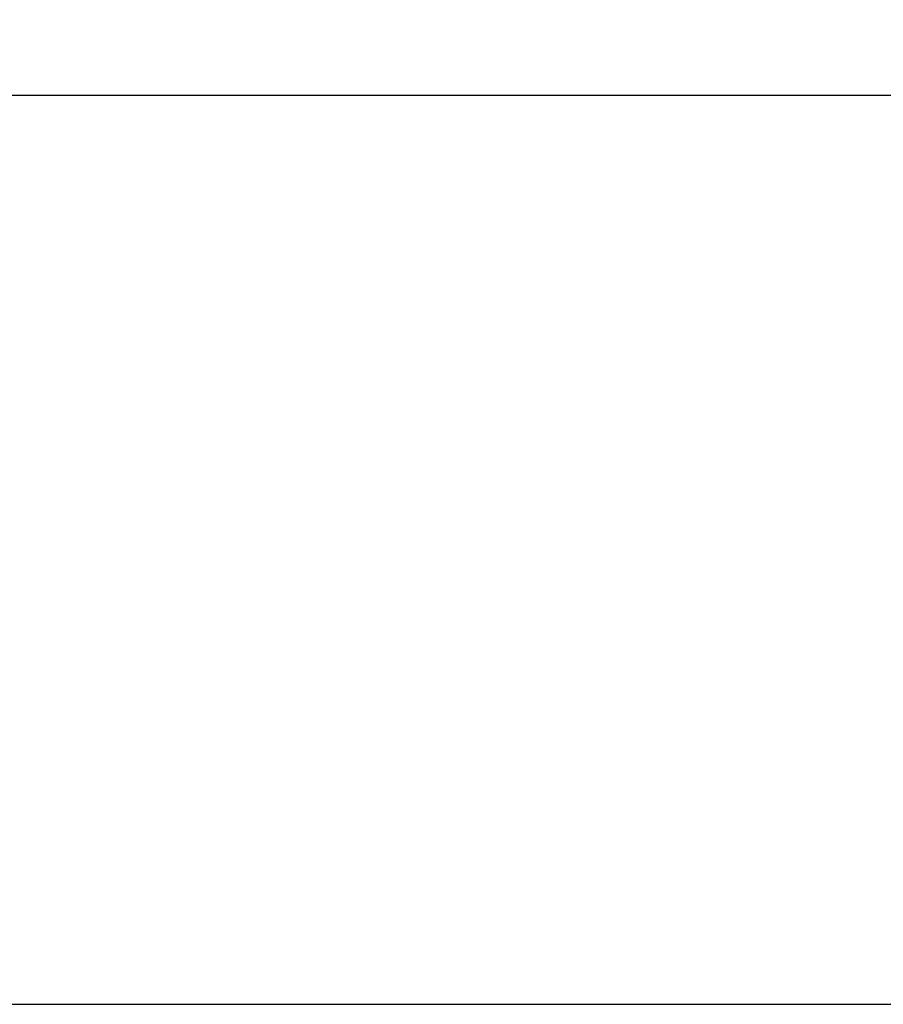
# Model space of a CAD drawing. Units: millimetres. Extents: x 182 to 763, y 258 to 1160.
# Drawn here: x 246 to 269, y 325 to 351 of the extents above; entities that cross this region are included whole.
import ezdxf

# ---------------------------------------------------------------- set-up
doc = ezdxf.new("R2010")
doc.units = ezdxf.units.MM
doc.header["$LTSCALE"] = 0.1
doc.linetypes.add('CENTER', pattern=[50.8, 31.75, -6.35, 6.35, -6.35])
doc.layers.get('Defpoints').update_dxf_attribs({"linetype": 'CENTER'})
doc.styles.add('BLAIR ITC', font='txt', dxfattribs={"height": 7})
doc.dimstyles.new('BLAIR ITC', dxfattribs={"dimtxt": 7, "dimasz": 7, "dimexe": 3.5, "dimexo": 2.5, "dimgap": 2, "dimtad": 0, "dimdec": 0, "dimdsep": 46, "dimtxsty": 'BLAIR ITC', "dimcen": 0.09, "dimclrd": 8, "dimclre": 8, "dimclrt": 256, "dimadec": 0, "dimazin": 0, "dimtfac": 1, "dimtdec": 0, "dimtmove": 0, "dimatfit": 3, "dimfxl": 1, "dimtfill": 1, "dimtolj": 1, "dimtzin": 0, "dimarcsym": 0})

# ---------------------------------------------------------------- blocks, each defined once
blk = doc.blocks.new('*D48')
at = {"color": 8, "lineweight": -2, "transparency": 16777216}
for p, q in [((218.634, 344.86), (218.634, 377.886)), ((473.733, 339.585), (473.733, 377.886)), ((225.634, 374.386), (332.17, 374.386)), ((466.733, 374.386), (360.196, 374.386))]:
    blk.add_line(p, q, dxfattribs=at)
at = {"color": 8, "transparency": 16777216}
for points in [[(225.634, 375.553), (225.634, 373.219), (218.634, 374.386)], [(466.733, 375.553), (466.733, 373.219), (473.733, 374.386)]]:
    blk.add_solid(points, dxfattribs=at)
at = {"layer": 'Defpoints', "color": 0, "transparency": 16777216}
for p in [(473.733, 374.386), (218.634, 342.36), (473.733, 337.085)]:
    blk.add_point(p, dxfattribs=at)
at = {"lineweight": 30, "transparency": 16777216, "insert": (346.183, 374.386), "char_height": 7, "attachment_point": 5, "style": 'BLAIR ITC', "bg_fill": 3, "box_fill_scale": 1.1, "bg_fill_color": 256, "bg_fill_true_color": 13158600, "bg_fill_transparency": 0}
blk.add_mtext('\\A1;255', dxfattribs=at)

msp = doc.modelspace()

# ---------------------------------------------------------------- linework, layer by layer
at = {"lineweight": 30}
for p, q in [((448.734, 349.36), (238.734, 349.36)), ((238.734, 325.36), (448.734, 325.36))]:
    msp.add_line(p, q, dxfattribs=at)

# ---------------------------------------------------------------- next in the draw order: dimensions: what is measured, and where the dimension line sits
dim = msp.add_linear_dim(base=(473.733, 374.386), p1=(218.634, 342.36), p2=(473.733, 337.085), dimstyle='BLAIR ITC', dxfattribs=at)
dim.commit()
dim.dimension.update_dxf_attribs({"geometry": '*D48', "text_midpoint": (346.183, 374.386)})

doc.saveas('drawing.dxf')
